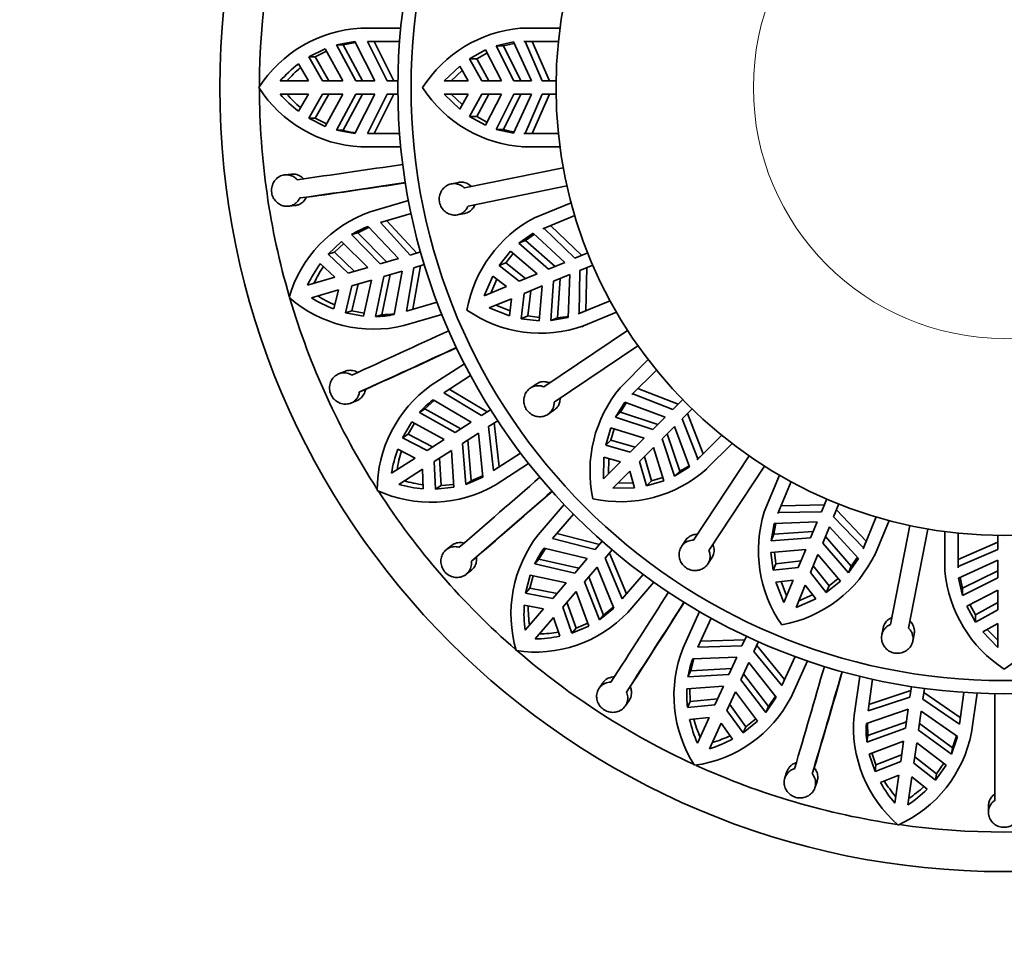
# Model space of a CAD drawing. Units: millimetres. Extents: x 0 to 760, y 0 to 1164.
# Drawn here: x 367 to 404, y 705 to 740 of the extents above; entities that cross this region are included whole.
import ezdxf
from ezdxf import colors
from ezdxf.entities.mleader import LeaderData, LeaderLine
from ezdxf.math import Vec2, Vec3

# ---------------------------------------------------------------- set-up
doc = ezdxf.new("R2010")
doc.units = ezdxf.units.MM
doc.layers.add('DV1_Défaut', color=7, linetype='Continuous')
doc.layers.add('Défaut', color=7, linetype='Continuous')

# ---------------------------------------------------------------- blocks, each defined once
blk = doc.blocks.new('_DOT')
at = {"color": 0}
blk.add_line((0, 0), (-1, 0), dxfattribs=at)
at = {"color": 0, "const_width": 0.333}
blk.add_lwpolyline([(-0.1665, 0, 1), (0.1665, 0, 1)], format="xyb", close=True, dxfattribs=at)
blk = doc.blocks.new('SE')
at = {"layer": 'DV1_Défaut', "color": 7, "linetype": 'Continuous', "lineweight": 35}
for p, q in [((379.717, 739.903), (381.226, 739.903)), ((387.266, 739.903), (385.761, 739.903)), ((379.486, 739.395), (378.79, 739.275)), ((379.486, 739.395), (380.248, 737.903)), ((381.183, 739.403), (379.967, 739.403)), ((380.709, 737.903), (379.967, 739.403)), ((380.218, 739.403), (380.963, 737.903)), ((384.848, 739.24), (385.496, 739.385)), ((385.496, 739.385), (386.18, 737.903)), ((385.939, 739.401), (385.892, 739.403)), ((385.892, 739.403), (387.206, 739.403)), ((386.592, 737.903), (385.939, 739.401)), ((386.873, 737.903), (386.213, 739.401)), ((378.356, 739.127), (377.734, 738.813)), ((377.982, 738.813), (378.41, 739.029)), ((379.027, 737.903), (378.356, 739.127)), ((378.79, 739.275), (379.039, 739.275)), ((378.79, 739.275), (379.523, 737.903)), ((379.039, 739.275), (379.506, 739.356)), ((379.772, 737.903), (379.039, 739.275)), ((383.836, 738.745), (384.435, 739.079)), ((384.435, 739.079), (385.048, 737.903)), ((384.848, 739.24), (385.117, 739.24)), ((385.513, 737.903), (384.848, 739.24)), ((385.117, 739.24), (385.521, 739.33)), ((385.785, 737.903), (385.117, 739.24)), ((377.982, 738.813), (377.734, 738.813)), ((378.252, 737.903), (377.734, 738.813)), ((377.982, 738.813), (378.5, 737.903)), ((383.836, 738.745), (384.106, 738.745)), ((384.303, 737.903), (383.836, 738.745)), ((384.106, 738.745), (384.496, 738.963)), ((384.571, 737.903), (384.106, 738.745)), ((377.347, 738.548), (377.724, 737.903)), ((382.87, 737.903), (383.461, 738.469)), ((383.143, 737.903), (383.557, 738.302)), ((383.461, 738.469), (383.786, 737.903)), ((377.724, 737.903), (376.653, 737.903)), ((379.027, 737.903), (378.252, 737.903)), ((380.248, 737.903), (379.523, 737.903)), ((381.118, 737.903), (380.709, 737.903)), ((383.786, 737.903), (382.87, 737.903)), ((385.048, 737.903), (384.303, 737.903)), ((386.18, 737.903), (385.513, 737.903)), ((387.118, 737.903), (386.592, 737.903)), ((376.653, 737.403), (377.724, 737.403)), ((377.724, 737.403), (377.347, 736.757)), ((377.734, 736.493), (378.252, 737.403)), ((378.5, 737.403), (377.982, 736.493)), ((378.252, 737.403), (379.027, 737.403)), ((378.356, 736.178), (379.027, 737.403)), ((379.523, 737.403), (378.79, 736.03)), ((379.039, 736.03), (379.772, 737.403)), ((380.248, 737.403), (379.486, 735.91)), ((379.523, 737.403), (380.248, 737.403)), ((379.967, 735.903), (380.709, 737.403)), ((380.963, 737.403), (380.218, 735.903)), ((380.709, 737.403), (381.118, 737.403)), ((382.87, 737.403), (383.786, 737.403)), ((383.461, 736.836), (382.87, 737.403)), ((383.557, 737.004), (383.143, 737.403)), ((383.786, 737.403), (383.461, 736.836)), ((383.836, 736.56), (384.303, 737.403)), ((384.106, 736.56), (384.571, 737.403)), ((384.303, 737.403), (385.048, 737.403)), ((385.048, 737.403), (384.435, 736.226)), ((384.848, 736.065), (385.513, 737.403)), ((385.117, 736.065), (385.785, 737.403)), ((386.18, 737.403), (385.496, 735.92)), ((385.513, 737.403), (386.18, 737.403)), ((385.939, 735.904), (386.592, 737.403)), ((386.213, 735.904), (386.873, 737.403)), ((386.592, 737.403), (387.118, 737.403)), ((377.982, 736.493), (377.734, 736.493)), ((377.734, 736.493), (378.356, 736.178)), ((378.41, 736.276), (377.982, 736.493)), ((383.836, 736.56), (384.106, 736.56)), ((384.435, 736.226), (383.836, 736.56)), ((384.496, 736.342), (384.106, 736.56)), ((378.79, 736.03), (379.486, 735.91)), ((378.79, 736.03), (379.039, 736.03)), ((384.848, 736.065), (385.117, 736.065)), ((385.496, 735.92), (384.848, 736.065)), ((379.967, 735.903), (381.183, 735.903)), ((385.892, 735.903), (385.939, 735.904)), ((387.206, 735.903), (385.892, 735.903)), ((385.939, 735.904), (386.076, 735.904)), ((381.226, 735.403), (379.717, 735.403)), ((385.836, 735.402), (385.892, 735.402)), ((385.916, 735.403), (387.266, 735.403)), ((383.638, 733.843), (387.391, 734.607)), ((377.081, 734.368), (376.831, 734.341)), ((383.413, 734.053), (383.145, 733.998)), ((387.531, 733.921), (383.778, 733.157)), ((377.398, 733.462), (377.646, 733.488)), ((376.966, 733.149), (377.216, 733.175)), ((380.072, 732.937), (381.52, 733.363)), ((387.687, 733.283), (386.297, 732.707)), ((381.619, 732.871), (380.452, 732.528)), ((383.384, 732.822), (383.652, 732.877)), ((386.61, 732.295), (387.824, 732.798)), ((379.597, 732.144), (380.023, 732.353)), ((379.993, 732.385), (381.144, 731.168)), ((381.587, 731.298), (380.452, 732.528)), ((380.693, 732.599), (381.83, 731.369)), ((386.654, 732.312), (386.61, 732.295)), ((387.83, 731.177), (386.654, 732.312)), ((388.09, 731.285), (386.907, 732.416)), ((379.359, 732.074), (379.597, 732.144)), ((379.359, 732.074), (380.448, 730.964)), ((380.687, 731.034), (379.597, 732.144)), ((385.707, 731.746), (386.251, 732.127)), ((385.955, 731.849), (386.295, 732.086)), ((386.251, 732.127), (387.449, 731.02)), ((378.984, 731.81), (378.475, 731.333)), ((378.714, 731.403), (379.064, 731.731)), ((379.973, 730.824), (378.984, 731.81)), ((385.707, 731.746), (385.955, 731.849)), ((386.834, 730.765), (385.707, 731.746)), ((387.084, 730.868), (385.955, 731.849)), ((378.714, 731.403), (378.475, 731.333)), ((379.229, 730.606), (378.475, 731.333)), ((378.714, 731.403), (379.467, 730.675)), ((381.144, 731.168), (380.448, 730.964)), ((381.979, 731.413), (381.587, 731.298)), ((384.962, 730.901), (385.388, 731.439)), ((385.211, 731.004), (385.488, 731.355)), ((385.388, 731.439), (386.403, 730.586)), ((388.316, 731.379), (387.83, 731.177)), ((378.179, 730.97), (378.722, 730.457)), ((379.973, 730.824), (379.229, 730.606)), ((381.438, 729.17), (381.728, 730.818)), ((381.971, 730.89), (381.679, 729.24)), ((381.728, 730.818), (382.12, 730.933)), ((384.962, 730.901), (385.211, 731.004)), ((385.715, 730.301), (384.962, 730.901)), ((385.963, 730.404), (385.211, 731.004)), ((387.449, 731.02), (386.834, 730.765)), ((388.021, 730.715), (388.508, 730.917)), ((388.245, 729.186), (388.281, 730.823)), ((378.722, 730.457), (377.695, 730.155)), ((380.589, 730.484), (380.273, 728.961)), ((380.512, 729.031), (380.828, 730.554)), ((380.589, 730.484), (381.285, 730.688)), ((381.285, 730.688), (380.975, 729.042)), ((384.392, 729.753), (384.72, 730.502)), ((384.72, 730.502), (385.238, 730.104)), ((386.403, 730.586), (385.715, 730.301)), ((387.025, 730.303), (387.641, 730.558)), ((387.641, 730.558), (387.576, 728.927)), ((387.992, 729.081), (388.021, 730.715)), ((379.129, 729.107), (379.37, 730.126)), ((379.608, 730.196), (379.368, 729.177)), ((379.37, 730.126), (380.114, 730.344)), ((379.815, 728.98), (380.114, 730.344)), ((385.238, 730.104), (384.392, 729.753)), ((384.644, 729.857), (384.874, 730.384)), ((385.907, 729.839), (386.595, 730.124)), ((386.595, 730.124), (386.479, 728.803)), ((386.922, 728.812), (387.025, 730.303)), ((387.171, 728.915), (387.276, 730.406)), ((377.835, 729.675), (378.863, 729.977)), ((378.863, 729.977), (378.684, 729.251)), ((385.798, 728.882), (385.907, 729.839)), ((386.047, 728.985), (386.155, 729.942)), ((381.438, 729.17), (382.605, 729.512)), ((384.583, 729.291), (385.429, 729.642)), ((385.345, 728.994), (384.583, 729.291)), ((385.37, 729.185), (384.835, 729.395)), ((385.429, 729.642), (385.345, 728.994)), ((389.163, 729.565), (387.949, 729.062)), ((379.368, 729.177), (379.129, 729.107)), ((379.129, 729.107), (379.815, 728.98)), ((379.839, 729.09), (379.368, 729.177)), ((380.273, 728.961), (380.512, 729.031)), ((382.788, 729.045), (381.339, 728.62)), ((385.798, 728.882), (386.047, 728.985)), ((386.491, 728.933), (386.047, 728.985)), ((387.576, 728.927), (386.922, 728.812)), ((387.949, 729.062), (387.992, 729.081)), ((387.992, 729.081), (388.245, 729.186)), ((388.163, 728.609), (389.409, 729.125)), ((386.479, 728.803), (385.798, 728.882)), ((386.922, 728.812), (387.171, 728.915)), ((388.089, 728.578), (388.141, 728.599)), ((386.655, 726.297), (389.83, 728.438)), ((390.221, 727.858), (387.046, 725.716)), ((382.374, 726.354), (383.644, 727.17)), ((390.61, 727.328), (389.546, 726.264)), ((379.101, 726.884), (378.869, 726.788)), ((383.877, 726.726), (382.855, 726.069)), ((389.992, 726.004), (390.922, 726.933)), ((386.366, 726.404), (386.14, 726.251)), ((379.661, 726.104), (379.892, 726.2)), ((384.29, 725.208), (382.855, 726.069)), ((383.065, 726.204), (384.503, 725.345)), ((390.027, 726.036), (389.992, 726.004)), ((391.548, 725.438), (390.027, 726.036)), ((391.747, 725.636), (390.221, 726.229)), ((379.335, 725.682), (379.567, 725.778)), ((382.143, 725.46), (382.492, 725.78)), ((382.454, 725.802), (383.902, 724.959)), ((389.368, 725.151), (389.725, 725.711)), ((389.559, 725.341), (389.781, 725.69)), ((389.725, 725.711), (391.256, 725.146)), ((391.92, 725.81), (391.548, 725.438)), ((381.934, 725.325), (382.143, 725.46)), ((381.934, 725.325), (383.291, 724.567)), ((383.501, 724.701), (382.143, 725.46)), ((384.633, 725.429), (384.29, 725.208)), ((386.811, 725.256), (387.037, 725.409)), ((389.368, 725.151), (389.559, 725.341)), ((390.977, 724.867), (389.559, 725.341)), ((391.901, 725.084), (392.273, 725.456)), ((392.693, 723.757), (392.1, 725.283)), ((381.648, 724.966), (381.295, 724.365)), ((381.504, 724.499), (381.747, 724.913)), ((382.875, 724.299), (381.648, 724.966)), ((383.902, 724.959), (383.291, 724.567)), ((384.56, 724.787), (384.904, 725.008)), ((384.773, 724.925), (384.958, 723.26)), ((390.785, 724.675), (389.368, 725.151)), ((391.256, 725.146), (390.785, 724.675)), ((392.499, 723.563), (391.901, 725.084)), ((381.504, 724.499), (381.295, 724.365)), ((381.504, 724.499), (382.431, 724.014)), ((383.562, 724.146), (384.172, 724.538)), ((384.172, 724.538), (384.338, 722.871)), ((384.747, 723.124), (384.56, 724.787)), ((389.003, 724.085), (389.191, 724.745)), ((389.191, 724.745), (390.456, 724.346)), ((389.194, 724.276), (389.316, 724.706)), ((391.139, 724.322), (391.61, 724.793)), ((391.804, 723.095), (391.331, 724.513)), ((391.61, 724.793), (392.175, 723.261)), ((393.397, 724.458), (392.467, 723.529)), ((382.222, 723.879), (381.295, 724.365)), ((382.875, 724.299), (382.222, 723.879)), ((383.562, 724.146), (383.688, 722.596)), ((383.897, 722.73), (383.771, 724.281)), ((389.003, 724.085), (389.194, 724.276)), ((389.929, 723.819), (389.003, 724.085)), ((390.119, 724.009), (389.194, 724.276)), ((390.456, 724.346), (389.929, 723.819)), ((391.614, 722.905), (391.139, 724.322)), ((392.838, 723.192), (393.792, 724.146)), ((381.112, 723.934), (381.778, 723.594)), ((382.493, 723.459), (383.145, 723.878)), ((383.243, 722.485), (383.145, 723.878)), ((384.747, 723.124), (385.77, 723.782)), ((390.283, 723.466), (390.809, 723.992)), ((390.809, 723.992), (391.209, 722.727)), ((392.499, 723.563), (392.693, 723.757)), ((381.778, 723.594), (380.877, 723.015)), ((382.549, 722.413), (382.493, 723.459)), ((382.701, 723.593), (382.758, 722.548)), ((386.077, 723.385), (384.807, 722.569)), ((388.916, 722.806), (388.933, 723.624)), ((389.564, 723.454), (388.916, 722.806)), ((388.933, 723.624), (389.564, 723.454)), ((389.109, 722.999), (389.12, 723.574)), ((390.549, 722.54), (390.283, 723.466)), ((390.739, 722.73), (390.473, 723.655)), ((392.329, 720.479), (394.443, 723.673)), ((392.467, 723.529), (392.499, 723.563)), ((381.147, 722.594), (382.048, 723.173)), ((382.048, 723.173), (382.081, 722.426)), ((389.27, 722.453), (389.917, 723.1)), ((389.917, 723.1), (390.088, 722.47)), ((392.175, 723.261), (391.614, 722.905)), ((391.614, 722.905), (391.804, 723.095)), ((392.782, 723.135), (392.822, 723.175)), ((395.027, 723.286), (392.913, 720.093)), ((395.589, 722.946), (395.013, 721.556)), ((383.235, 722.597), (382.758, 722.548)), ((383.688, 722.596), (384.338, 722.871)), ((383.688, 722.596), (383.897, 722.73)), ((384.334, 722.915), (383.897, 722.73)), ((390.038, 722.656), (389.463, 722.645)), ((390.549, 722.54), (390.739, 722.73)), ((391.209, 722.727), (390.549, 722.54)), ((391.169, 722.852), (390.739, 722.73)), ((395.525, 721.485), (396.028, 722.7)), ((382.758, 722.548), (382.549, 722.413)), ((382.549, 722.413), (383.243, 722.485)), ((390.088, 722.47), (389.27, 722.453)), ((386.438, 720.687), (387.426, 721.827)), ((397.38, 722.044), (397.179, 721.558)), ((397.641, 721.366), (397.842, 721.853)), ((387.775, 721.467), (386.979, 720.548)), ((395.545, 721.528), (395.525, 721.485)), ((397.179, 721.558), (395.545, 721.528)), ((397.286, 721.818), (395.65, 721.781)), ((398.88, 720.443), (397.748, 721.626)), ((395.275, 720.458), (395.39, 721.113)), ((395.378, 720.707), (395.45, 721.115)), ((395.39, 721.113), (397.021, 721.177)), ((397.021, 721.177), (396.766, 720.562)), ((398.775, 720.19), (397.641, 721.366)), ((399.262, 721.36), (398.759, 720.146)), ((399.23, 719.977), (399.746, 721.224)), ((387.143, 720.737), (388.765, 720.318)), ((395.275, 720.458), (395.378, 720.707)), ((396.87, 720.812), (395.378, 720.707)), ((397.228, 720.37), (397.483, 720.986)), ((397.483, 720.986), (398.591, 719.787)), ((399.799, 717.276), (400.53, 721.035)), ((401.217, 720.902), (400.486, 717.142)), ((401.866, 720.802), (401.866, 719.297)), ((402.366, 719.428), (402.366, 720.743)), ((388.599, 720.126), (386.979, 720.548)), ((388.866, 720.435), (388.599, 720.126)), ((392.022, 720.468), (391.872, 720.24)), ((396.766, 720.562), (395.275, 720.458)), ((398.209, 719.243), (397.228, 720.37)), ((398.312, 719.492), (397.332, 720.621)), ((398.775, 720.19), (398.88, 720.443)), ((403.866, 720.409), (402.368, 719.749)), ((403.866, 720.654), (403.866, 720.128)), ((383.148, 720.273), (382.953, 720.116)), ((386.468, 719.763), (386.713, 720.169)), ((386.67, 720.179), (388.297, 719.778)), ((388.977, 719.799), (389.244, 720.108)), ((389.143, 719.991), (389.788, 718.445)), ((395.267, 720.016), (396.588, 720.131)), ((395.346, 719.335), (395.267, 720.016)), ((395.449, 719.583), (395.397, 720.027)), ((396.588, 720.131), (396.303, 719.443)), ((398.759, 720.146), (398.775, 720.19)), ((399.2, 719.903), (399.222, 719.955)), ((403.866, 720.128), (402.368, 719.476)), ((383.905, 719.682), (384.1, 719.839)), ((386.305, 719.575), (386.468, 719.763)), ((387.985, 719.418), (386.468, 719.763)), ((388.297, 719.778), (387.822, 719.23)), ((389.625, 718.256), (388.977, 719.799)), ((392.872, 719.578), (393.023, 719.805)), ((395.346, 719.335), (395.449, 719.583)), ((396.406, 719.691), (395.449, 719.583)), ((396.765, 719.252), (397.05, 719.94)), ((397.05, 719.94), (397.903, 718.924)), ((398.591, 719.787), (398.209, 719.243)), ((398.55, 719.831), (398.312, 719.492)), ((402.384, 719.033), (403.866, 719.716)), ((403.866, 719.716), (403.866, 719.05)), ((383.711, 719.185), (383.906, 719.343)), ((386.305, 719.575), (387.822, 719.23)), ((388.2, 718.902), (388.675, 719.45)), ((388.675, 719.45), (389.304, 717.897)), ((396.303, 719.443), (395.346, 719.335)), ((397.365, 718.498), (396.765, 719.252)), ((397.468, 718.747), (396.868, 719.5)), ((398.209, 719.243), (398.312, 719.492)), ((402.368, 719.476), (402.366, 719.428)), ((403.866, 719.321), (402.528, 718.653)), ((386.132, 719.15), (385.963, 718.474)), ((386.125, 718.661), (386.242, 719.127)), ((387.498, 718.855), (386.132, 719.15)), ((387.498, 718.855), (386.99, 718.269)), ((388.2, 718.902), (388.758, 717.45)), ((388.92, 717.638), (388.363, 719.091)), ((389.625, 718.256), (390.421, 719.175)), ((390.827, 718.88), (389.839, 717.74)), ((395.457, 718.882), (396.105, 718.966)), ((395.755, 718.12), (395.457, 718.882)), ((395.859, 718.371), (395.649, 718.907)), ((396.105, 718.966), (395.755, 718.12)), ((397.903, 718.924), (397.365, 718.498)), ((397.818, 719.024), (397.468, 718.747)), ((402.528, 718.384), (402.384, 719.033)), ((402.528, 718.653), (402.439, 719.058)), ((403.866, 719.05), (402.528, 718.384)), ((386.125, 718.661), (385.963, 718.474)), ((386.99, 718.269), (385.963, 718.474)), ((386.125, 718.661), (387.152, 718.457)), ((387.367, 717.942), (387.875, 718.528)), ((388.362, 717.219), (387.875, 718.528)), ((396.217, 717.928), (396.567, 718.774)), ((396.567, 718.774), (396.966, 718.257)), ((397.365, 718.498), (397.468, 718.747)), ((402.528, 718.384), (402.528, 718.653)), ((402.69, 717.972), (403.866, 718.584)), ((403.866, 718.584), (403.866, 717.839)), ((387.53, 718.129), (387.879, 717.142)), ((396.966, 718.257), (396.217, 717.928)), ((396.848, 718.41), (396.321, 718.18)), ((403.866, 718.108), (403.023, 717.642)), ((385.909, 718.008), (386.644, 717.87)), ((386.644, 717.87), (385.942, 717.061)), ((387.716, 716.954), (387.367, 717.942)), ((388.758, 717.45), (389.304, 717.897)), ((389.287, 717.938), (388.92, 717.638)), ((391.934, 716.393), (392.561, 717.766)), ((403.023, 717.373), (402.69, 717.972)), ((403.023, 717.642), (402.806, 718.032)), ((403.866, 717.839), (403.023, 717.373)), ((386.32, 716.733), (387.022, 717.543)), ((387.022, 717.543), (387.263, 716.835)), ((388.758, 717.45), (388.92, 717.638)), ((392.997, 717.519), (392.492, 716.413)), ((403.023, 717.373), (403.023, 717.642)), ((387.716, 716.954), (388.362, 717.219)), ((387.879, 717.142), (387.716, 716.954)), ((388.323, 717.324), (387.879, 717.142)), ((399.519, 717.147), (399.467, 716.88)), ((403.3, 716.997), (403.866, 717.323)), ((403.866, 716.407), (403.3, 716.997)), ((403.866, 716.679), (403.467, 717.093)), ((403.866, 717.323), (403.866, 716.407)), ((392.596, 716.641), (394.27, 716.695)), ((394.335, 716.836), (394.165, 716.465)), ((394.62, 716.257), (394.79, 716.628)), ((400.645, 716.651), (400.697, 716.918)), ((394.165, 716.465), (392.492, 716.413)), ((395.676, 714.959), (394.62, 716.257)), ((394.725, 716.488), (395.78, 715.187)), ((392.223, 715.515), (392.344, 715.974)), ((392.299, 715.972), (393.973, 716.045)), ((393.973, 716.045), (393.672, 715.385)), ((395.676, 714.959), (396.181, 716.065)), ((396.654, 715.897), (396.027, 714.524)), ((392.12, 715.29), (392.223, 715.515)), ((393.776, 715.612), (392.223, 715.515)), ((394.127, 715.178), (394.428, 715.837)), ((394.428, 715.837), (395.469, 714.524)), ((392.12, 715.29), (393.672, 715.385)), ((394.127, 715.178), (395.071, 713.942)), ((395.175, 714.167), (394.231, 715.404)), ((398.417, 713.822), (398.632, 715.316)), ((399.12, 715.202), (398.947, 713.998)), ((388.894, 715.07), (388.751, 714.864)), ((389.786, 714.716), (389.929, 714.921)), ((393.466, 714.935), (392.074, 714.833)), ((392.205, 714.362), (392.185, 714.841)), ((393.466, 714.935), (393.144, 714.229)), ((393.599, 714.022), (393.921, 714.727)), ((394.757, 713.608), (393.921, 714.727)), ((398.983, 714.246), (400.574, 714.77)), ((400.596, 714.924), (400.538, 714.519)), ((401.032, 714.448), (401.091, 714.852)), ((389.74, 714.184), (389.884, 714.39)), ((392.205, 714.362), (392.101, 714.136)), ((392.205, 714.362), (393.247, 714.455)), ((395.071, 713.942), (395.469, 714.524)), ((395.442, 714.559), (395.175, 714.167)), ((400.538, 714.519), (398.947, 713.998)), ((402.412, 713.5), (401.032, 714.448)), ((401.069, 714.699), (402.447, 713.748)), ((402.412, 713.5), (402.585, 714.704)), ((403.086, 714.676), (402.871, 713.182)), ((393.144, 714.229), (392.101, 714.136)), ((394.212, 713.172), (393.599, 714.022)), ((393.702, 714.247), (394.315, 713.398)), ((395.071, 713.942), (395.175, 714.167)), ((398.886, 713.521), (400.472, 714.063)), ((400.472, 714.063), (400.369, 713.345)), ((400.864, 713.274), (400.967, 713.992)), ((400.967, 713.992), (402.336, 713.025)), ((392.181, 713.675), (392.925, 713.749)), ((392.925, 713.749), (392.48, 712.775)), ((394.212, 713.172), (394.757, 713.608)), ((394.69, 713.698), (394.315, 713.398)), ((392.935, 712.567), (393.38, 713.541)), ((393.38, 713.541), (393.811, 712.93)), ((394.315, 713.398), (394.212, 713.172)), ((398.906, 712.816), (400.369, 713.345)), ((398.941, 713.061), (398.928, 713.535)), ((400.404, 713.591), (398.941, 713.061)), ((400.864, 713.274), (402.118, 712.354)), ((402.153, 712.6), (400.899, 713.52)), ((398.906, 712.816), (398.941, 713.061)), ((402.118, 712.354), (402.336, 713.025)), ((402.299, 713.051), (402.153, 712.6)), ((400.298, 712.855), (398.99, 712.365)), ((400.298, 712.855), (400.188, 712.087)), ((400.683, 712.016), (400.793, 712.784)), ((401.91, 711.945), (400.793, 712.784)), ((402.118, 712.354), (402.153, 712.6)), ((398.99, 712.365), (399.213, 711.704)), ((399.249, 711.95), (399.095, 712.404)), ((399.249, 711.95), (400.223, 712.332)), ((400.718, 712.261), (401.545, 711.619)), ((396.829, 711.608), (396.908, 711.845)), ((400.188, 712.087), (399.213, 711.704)), ((399.249, 711.95), (399.213, 711.704)), ((401.51, 711.373), (400.683, 712.016)), ((401.51, 711.373), (401.91, 711.945)), ((401.82, 712.012), (401.545, 711.619)), ((395.873, 711.696), (395.794, 711.458)), ((399.42, 711.283), (400.113, 711.564)), ((400.113, 711.564), (399.96, 710.504)), ((400.455, 710.433), (400.608, 711.493)), ((400.608, 711.493), (401.193, 711.028)), ((401.545, 711.619), (401.51, 711.373)), ((396.934, 711.085), (397.014, 711.323)), ((403.52, 710.425), (403.511, 710.174))]:
    blk.add_line(p, q, dxfattribs=at)
for radius in [29.75, 23, 22.5, 17]:
    blk.add_circle((404.116, 737.653), radius, dxfattribs=at)
at = {"layer": 'DV1_Défaut', "color": 7, "linetype": 'Continuous', "lineweight": 18}
blk.add_circle((404.116, 737.653), 9.516, dxfattribs=at)
at = {"layer": 'DV1_Défaut', "color": 7, "linetype": 'Continuous', "lineweight": 35}
for centre, radius, start, end in [((404.116, 737.653), 28.25, 163.746, 179.8955), ((379.968, 735.013), 4.896, 92.9385, 147.3769), ((386.211, 734.982), 4.941, 95.2247, 147.2825), ((380.262, 734.717), 4.814, 127.2708, 138.5763), ((380.503, 734.735), 4.795, 129.9175, 138.6554), ((379.95, 740.261), 4.864, 212.4315, 267.2531), ((404.116, 737.653), 28.25, 180.1036, 196.2706), ((386.182, 740.299), 4.904, 212.6627, 266.8939), ((380.262, 740.588), 4.814, 221.4237, 232.7292), ((380.503, 740.57), 4.795, 221.3446, 230.0826), ((379.983, 739.429), 3.527, 254.4754, 262.2461), ((386.159, 739.23), 3.332, 251.77, 259.0081), ((308.76, 1219.714), 490.373, 278.03438, 278.50707), ((310.066, 1210.718), 481.982, 278.03032, 278.5112), ((304.353, 1252.139), 523.804, 278.04346, 278.45866), ((381.69, 728.317), 4.896, 109.3023, 163.7404), ((388.596, 728.333), 4.941, 117.7247, 169.7825), ((381.227, 729.072), 3.536, 110.4231, 121.879), ((382.055, 728.116), 4.814, 143.6344, 154.9399), ((382.281, 728.201), 4.794, 146.2811, 155.019), ((380.198, 733.363), 4.879, 228.8829, 283.5289), ((380.402, 733.748), 4.814, 237.7874, 249.0928), ((380.637, 733.799), 4.795, 237.7083, 246.4462), ((404.116, 737.653), 28.25, 196.467, 212.6163), ((380.223, 732.484), 3.523, 270.8274, 282.325), ((380.46, 732.555), 3.524, 270.8343, 278.6234), ((386.534, 733.234), 4.904, 235.1627, 289.3939), ((386.922, 732.238), 3.332, 274.27, 281.5081), ((176.81, 1173.323), 490.373, 294.39802, 294.8707), ((180.596, 1165.063), 481.987, 294.39396, 294.87484), ((163.447, 1203.191), 523.802, 294.40709, 294.8223), ((385.229, 722.377), 4.896, 125.666, 180.104), ((393.344, 723.103), 4.941, 140.2247, 192.2825), ((384.572, 722.97), 3.537, 126.7877, 138.2416), ((385.636, 722.287), 4.814, 159.998, 171.3036), ((385.828, 722.432), 4.794, 162.6447, 171.3827), ((389.563, 726.842), 4.904, 257.6627, 311.8939), ((390.304, 726.07), 3.332, 296.77, 304.0079), ((382.377, 726.769), 4.852, 245.0859, 300.0532), ((382.462, 727.225), 4.814, 254.151, 265.4565), ((382.674, 727.34), 4.794, 254.0718, 262.8099), ((63.275, 1091.636), 490.373, 310.76166, 311.23434), ((404.116, 737.653), 28.25, 212.8377, 229.0027), ((69.228, 1084.785), 481.998, 310.75761, 311.23847), ((42.039, 1116.53), 523.803, 310.77073, 311.18593), ((399.732, 720.088), 4.941, 162.7247, 214.7825), ((390.348, 717.665), 4.942, 142.3023, 196.195), ((389.5, 718.059), 3.537, 143.1512, 154.6054), ((394.808, 722.096), 4.904, 280.1627, 334.3939), ((406.787, 719.747), 4.941, 185.2247, 237.2825), ((401.47, 719.718), 4.904, 302.6627, 356.8939), ((-22.647, 981.271), 490.373, 327.12529, 327.59798), ((-14.998, 976.37), 481.989, 327.12124, 327.60211), ((-50.036, 999.173), 523.802, 327.13437, 327.54957), ((386.324, 721.085), 4.852, 261.4497, 316.4167), ((390.721, 717.703), 4.821, 176.3704, 187.6584), ((390.857, 717.896), 4.794, 179.0083, 187.7464), ((386.448, 721.717), 4.794, 270.4354, 279.1735), ((386.277, 721.547), 4.814, 270.5147, 281.8201), ((404.116, 737.653), 28.25, 229.1892, 245.3374), ((396.466, 714.588), 4.879, 158.2894, 212.9352), ((395.611, 714.735), 3.535, 159.5132, 170.9708), ((-73.995, 851.169), 490.373, 343.48893, 343.96161), ((-65.27, 848.62), 481.983, 343.48487, 343.96575), ((-105.319, 860.63), 523.802, 343.498, 343.91321), ((396.372, 714.655), 4.302, 177.6211, 186.9246), ((391.712, 716.743), 4.852, 277.8135, 332.7801), ((-86.61, 711.872), 490.373, 359.85257, 0.32525), ((396.895, 714.741), 4.833, 192.748, 204.0081), ((396.96, 714.961), 4.794, 195.3719, 204.1101), ((403.292, 713.375), 4.896, 174.7568, 229.195), ((402.411, 713.267), 3.533, 175.8736, 187.3376), ((391.537, 717.174), 4.814, 286.8782, 298.1838), ((391.653, 717.385), 4.794, 286.7991, 295.5371), ((398.095, 714.104), 4.864, 294.2497, 349.0713), ((404.116, 737.653), 28.25, 245.5681, 261.7389), ((403.627, 713.624), 4.814, 209.089, 220.3944), ((403.643, 713.864), 4.795, 211.7357, 220.4735), ((397.816, 714.459), 4.814, 303.2419, 314.5474), ((397.868, 714.695), 4.795, 303.1628, 311.9008), ((404.116, 737.653), 28.25, 261.9082, 278.0674)]:
    blk.add_arc(centre, radius, start, end, dxfattribs=at)
for points, knots in [([(377.298, 734.155), (377.272, 734.184), (377.244, 734.211), (377.213, 734.234), (377.162, 734.273), (377.103, 734.302), (377.043, 734.321), (376.983, 734.339), (376.918, 734.347), (376.855, 734.343), (376.792, 734.339), (376.728, 734.324), (376.67, 734.298), (376.611, 734.272), (376.555, 734.234), (376.508, 734.188), (376.476, 734.158), (376.448, 734.124), (376.424, 734.087), (376.388, 734.033), (376.361, 733.971), (376.344, 733.907), (376.328, 733.843), (376.322, 733.775), (376.327, 733.708), (376.331, 733.643), (376.347, 733.577), (376.372, 733.516), (376.398, 733.455), (376.433, 733.398), (376.475, 733.349), (376.519, 733.299), (376.57, 733.256), (376.626, 733.224), (376.682, 733.191), (376.745, 733.167), (376.808, 733.155), (376.872, 733.143), (376.938, 733.143), (377.001, 733.154), (377.064, 733.165), (377.126, 733.188), (377.181, 733.221), (377.236, 733.253), (377.286, 733.297), (377.326, 733.347), (377.354, 733.382), (377.378, 733.421), (377.398, 733.462)], [0, 0, 0, 0, 0.039659, 0.039659, 0.039659, 0.106289, 0.106289, 0.106289, 0.173326, 0.173326, 0.173326, 0.240908, 0.240908, 0.240908, 0.308924, 0.308924, 0.308924, 0.353471, 0.353471, 0.353471, 0.419443, 0.419443, 0.419443, 0.485462, 0.485462, 0.485462, 0.550835, 0.550835, 0.550835, 0.616162, 0.616162, 0.616162, 0.682394, 0.682394, 0.682394, 0.749866, 0.749866, 0.749866, 0.818094, 0.818094, 0.818094, 0.886198, 0.886198, 0.886198, 0.95359, 0.95359, 0.95359, 1, 1, 1, 1]), ([(377.081, 734.368), (377.117, 734.372), (377.154, 734.372), (377.19, 734.368), (377.254, 734.361), (377.317, 734.343), (377.375, 734.314), (377.432, 734.286), (377.486, 734.246), (377.531, 734.198), (377.536, 734.193), (377.541, 734.187), (377.547, 734.181)], [0, 0, 0, 0, 0.214293, 0.214293, 0.214293, 0.587231, 0.587231, 0.587231, 0.957527, 0.957527, 0.957527, 1, 1, 1, 1]), ([(383.778, 733.157), (383.76, 733.112), (383.736, 733.069), (383.708, 733.031), (383.685, 732.999), (383.658, 732.97), (383.629, 732.944), (383.581, 732.902), (383.525, 732.868), (383.466, 732.846), (383.407, 732.823), (383.342, 732.812), (383.278, 732.812), (383.213, 732.811), (383.147, 732.823), (383.085, 732.845), (383.022, 732.868), (382.961, 732.902), (382.909, 732.945), (382.856, 732.988), (382.81, 733.041), (382.775, 733.1), (382.74, 733.156), (382.714, 733.22), (382.7, 733.286), (382.686, 733.35), (382.682, 733.417), (382.689, 733.481), (382.696, 733.546), (382.714, 733.61), (382.74, 733.668), (382.767, 733.727), (382.804, 733.783), (382.848, 733.829), (382.892, 733.878), (382.946, 733.918), (383.003, 733.948), (383.061, 733.978), (383.125, 733.998), (383.189, 734.005), (383.253, 734.013), (383.319, 734.009), (383.382, 733.993), (383.443, 733.977), (383.504, 733.949), (383.557, 733.912), (383.586, 733.892), (383.613, 733.869), (383.638, 733.843)], [0, 0, 0, 0, 0.049504, 0.049504, 0.049504, 0.090176, 0.090176, 0.090176, 0.157821, 0.157821, 0.157821, 0.225413, 0.225413, 0.225413, 0.293804, 0.293804, 0.293804, 0.362711, 0.362711, 0.362711, 0.430787, 0.430787, 0.430787, 0.496896, 0.496896, 0.496896, 0.561301, 0.561301, 0.561301, 0.625531, 0.625531, 0.625531, 0.691162, 0.691162, 0.691162, 0.758751, 0.758751, 0.758751, 0.827552, 0.827552, 0.827552, 0.896201, 0.896201, 0.896201, 0.963832, 0.963832, 0.963832, 1, 1, 1, 1]), ([(383.413, 734.053), (383.439, 734.058), (383.465, 734.061), (383.491, 734.063), (383.555, 734.066), (383.62, 734.057), (383.681, 734.037), (383.742, 734.017), (383.8, 733.985), (383.851, 733.945), (383.869, 733.93), (383.887, 733.914), (383.903, 733.897)], [0, 0, 0, 0, 0.149413, 0.149413, 0.149413, 0.513174, 0.513174, 0.513174, 0.871759, 0.871759, 0.871759, 1, 1, 1, 1]), ([(377.646, 733.488), (377.641, 733.477), (377.635, 733.467), (377.63, 733.456), (377.599, 733.399), (377.558, 733.348), (377.511, 733.306), (377.464, 733.264), (377.409, 733.231), (377.351, 733.208), (377.307, 733.191), (377.262, 733.18), (377.215, 733.175)], [0, 0, 0, 0, 0.063482, 0.063482, 0.063482, 0.404204, 0.404204, 0.404204, 0.74585, 0.74585, 0.74585, 1, 1, 1, 1]), ([(384.043, 733.211), (384.021, 733.155), (383.99, 733.103), (383.953, 733.058), (383.928, 733.028), (383.9, 733), (383.869, 732.976), (383.819, 732.937), (383.761, 732.907), (383.7, 732.889), (383.685, 732.884), (383.669, 732.88), (383.653, 732.877)], [0, 0, 0, 0, 0.328045, 0.328045, 0.328045, 0.545406, 0.545406, 0.545406, 0.906528, 0.906528, 0.906528, 1, 1, 1, 1]), ([(379.37, 726.741), (379.343, 726.758), (379.315, 726.772), (379.287, 726.784), (379.227, 726.81), (379.164, 726.824), (379.101, 726.828), (379.037, 726.831), (378.973, 726.823), (378.913, 726.804), (378.852, 726.785), (378.795, 726.755), (378.744, 726.715), (378.711, 726.69), (378.681, 726.66), (378.654, 726.627), (378.613, 726.576), (378.581, 726.518), (378.559, 726.456), (378.537, 726.394), (378.525, 726.326), (378.524, 726.259), (378.524, 726.192), (378.535, 726.124), (378.556, 726.061), (378.577, 725.998), (378.608, 725.938), (378.648, 725.885), (378.687, 725.833), (378.735, 725.786), (378.789, 725.749), (378.843, 725.711), (378.903, 725.682), (378.965, 725.664), (379.028, 725.646), (379.094, 725.638), (379.159, 725.642), (379.224, 725.646), (379.288, 725.661), (379.347, 725.687), (379.405, 725.713), (379.46, 725.75), (379.505, 725.796), (379.551, 725.84), (379.588, 725.894), (379.615, 725.953), (379.637, 726.001), (379.652, 726.052), (379.661, 726.104)], [0, 0, 0, 0, 0.031928, 0.031928, 0.031928, 0.098523, 0.098523, 0.098523, 0.165504, 0.165504, 0.165504, 0.233022, 0.233022, 0.233022, 0.276882, 0.276882, 0.276882, 0.3441, 0.3441, 0.3441, 0.411371, 0.411371, 0.411371, 0.477829, 0.477829, 0.477829, 0.543276, 0.543276, 0.543276, 0.608554, 0.608554, 0.608554, 0.674649, 0.674649, 0.674649, 0.74199, 0.74199, 0.74199, 0.810174, 0.810174, 0.810174, 0.878333, 0.878333, 0.878333, 0.94582, 0.94582, 0.94582, 1, 1, 1, 1]), ([(379.101, 726.884), (379.139, 726.9), (379.179, 726.911), (379.219, 726.917), (379.282, 726.927), (379.348, 726.926), (379.411, 726.913), (379.474, 726.9), (379.536, 726.876), (379.593, 726.842), (379.595, 726.84), (379.598, 726.838), (379.601, 726.836)], [0, 0, 0, 0, 0.239581, 0.239581, 0.239581, 0.612234, 0.612234, 0.612234, 0.982194, 0.982194, 0.982194, 1, 1, 1, 1]), ([(387.046, 725.716), (387.047, 725.668), (387.041, 725.619), (387.03, 725.573), (387.021, 725.535), (387.008, 725.498), (386.991, 725.463), (386.963, 725.405), (386.924, 725.353), (386.877, 725.309), (386.831, 725.266), (386.776, 725.23), (386.717, 725.206), (386.657, 725.181), (386.591, 725.166), (386.525, 725.163), (386.459, 725.16), (386.39, 725.168), (386.324, 725.188), (386.26, 725.208), (386.197, 725.239), (386.142, 725.279), (386.088, 725.318), (386.04, 725.368), (386.001, 725.423), (385.964, 725.476), (385.935, 725.537), (385.917, 725.599), (385.898, 725.661), (385.89, 725.727), (385.892, 725.791), (385.894, 725.856), (385.907, 725.921), (385.93, 725.981), (385.953, 726.043), (385.986, 726.101), (386.028, 726.15), (386.07, 726.2), (386.121, 726.243), (386.178, 726.274), (386.234, 726.306), (386.297, 726.327), (386.361, 726.336), (386.424, 726.345), (386.49, 726.343), (386.554, 726.329), (386.588, 726.321), (386.622, 726.311), (386.655, 726.297)], [0, 0, 0, 0, 0.049504, 0.049504, 0.049504, 0.090176, 0.090176, 0.090176, 0.157821, 0.157821, 0.157821, 0.225413, 0.225413, 0.225413, 0.293804, 0.293804, 0.293804, 0.362711, 0.362711, 0.362711, 0.430787, 0.430787, 0.430787, 0.496896, 0.496896, 0.496896, 0.561301, 0.561301, 0.561301, 0.625531, 0.625531, 0.625531, 0.691162, 0.691162, 0.691162, 0.758751, 0.758751, 0.758751, 0.827552, 0.827552, 0.827552, 0.896201, 0.896201, 0.896201, 0.963832, 0.963832, 0.963832, 1, 1, 1, 1]), ([(386.366, 726.404), (386.394, 726.422), (386.423, 726.438), (386.453, 726.451), (386.512, 726.476), (386.576, 726.491), (386.64, 726.493), (386.704, 726.495), (386.769, 726.486), (386.831, 726.466), (386.847, 726.461), (386.863, 726.455), (386.879, 726.448)], [0, 0, 0, 0, 0.186644, 0.186644, 0.186644, 0.549828, 0.549828, 0.549828, 0.907758, 0.907758, 0.907758, 1, 1, 1, 1]), ([(379.892, 726.2), (379.889, 726.183), (379.886, 726.167), (379.882, 726.151), (379.867, 726.088), (379.841, 726.028), (379.806, 725.976), (379.771, 725.923), (379.727, 725.877), (379.677, 725.84), (379.643, 725.815), (379.606, 725.794), (379.566, 725.778)], [0, 0, 0, 0, 0.086399, 0.086399, 0.086399, 0.427181, 0.427181, 0.427181, 0.768981, 0.768981, 0.768981, 1, 1, 1, 1]), ([(387.271, 725.868), (387.271, 725.866), (387.271, 725.864), (387.271, 725.862), (387.271, 725.797), (387.261, 725.732), (387.24, 725.673), (387.227, 725.636), (387.21, 725.601), (387.19, 725.568), (387.157, 725.514), (387.113, 725.466), (387.062, 725.427), (387.054, 725.421), (387.046, 725.415), (387.038, 725.409)], [0, 0, 0, 0, 0.011251, 0.011251, 0.011251, 0.363417, 0.363417, 0.363417, 0.580863, 0.580863, 0.580863, 0.942604, 0.942604, 0.942604, 1, 1, 1, 1]), ([(392.022, 720.467), (392.055, 720.518), (392.098, 720.563), (392.146, 720.599), (392.197, 720.636), (392.256, 720.666), (392.318, 720.683), (392.37, 720.698), (392.424, 720.705), (392.479, 720.705)], [0, 0, 0, 0, 0.342073, 0.342073, 0.342073, 0.702766, 0.702766, 0.702766, 1, 1, 1, 1]), ([(383.148, 720.273), (383.181, 720.299), (383.216, 720.321), (383.254, 720.339), (383.311, 720.366), (383.375, 720.383), (383.439, 720.388), (383.503, 720.393), (383.569, 720.387), (383.633, 720.37), (383.636, 720.369), (383.638, 720.369), (383.641, 720.368)], [0, 0, 0, 0, 0.242826, 0.242826, 0.242826, 0.614758, 0.614758, 0.614758, 0.98469, 0.98469, 0.98469, 1, 1, 1, 1]), ([(392.913, 720.093), (392.932, 720.048), (392.946, 720.001), (392.953, 719.954), (392.96, 719.915), (392.961, 719.876), (392.959, 719.837), (392.955, 719.773), (392.939, 719.71), (392.913, 719.652), (392.887, 719.594), (392.85, 719.54), (392.805, 719.495), (392.759, 719.449), (392.704, 719.41), (392.644, 719.382), (392.583, 719.353), (392.516, 719.335), (392.449, 719.328), (392.381, 719.321), (392.311, 719.326), (392.245, 719.342), (392.18, 719.358), (392.117, 719.385), (392.06, 719.421), (392.005, 719.456), (391.955, 719.501), (391.915, 719.552), (391.874, 719.602), (391.841, 719.66), (391.819, 719.72), (391.796, 719.781), (391.783, 719.846), (391.78, 719.91), (391.778, 719.976), (391.787, 720.042), (391.807, 720.103), (391.826, 720.166), (391.857, 720.225), (391.897, 720.276), (391.937, 720.326), (391.987, 720.37), (392.043, 720.403), (392.098, 720.436), (392.16, 720.459), (392.224, 720.47), (392.258, 720.476), (392.294, 720.479), (392.329, 720.479)], [0, 0, 0, 0, 0.049504, 0.049504, 0.049504, 0.090176, 0.090176, 0.090176, 0.157821, 0.157821, 0.157821, 0.225413, 0.225413, 0.225413, 0.293804, 0.293804, 0.293804, 0.362711, 0.362711, 0.362711, 0.430787, 0.430787, 0.430787, 0.496896, 0.496896, 0.496896, 0.561301, 0.561301, 0.561301, 0.625531, 0.625531, 0.625531, 0.691162, 0.691162, 0.691162, 0.758751, 0.758751, 0.758751, 0.827552, 0.827552, 0.827552, 0.896201, 0.896201, 0.896201, 0.963832, 0.963832, 0.963832, 1, 1, 1, 1]), ([(383.446, 720.211), (383.439, 720.214), (383.431, 720.215), (383.424, 720.217), (383.36, 720.232), (383.294, 720.237), (383.231, 720.23), (383.168, 720.223), (383.106, 720.205), (383.049, 720.177), (383.014, 720.16), (382.98, 720.138), (382.949, 720.113), (382.9, 720.072), (382.857, 720.022), (382.824, 719.966), (382.792, 719.91), (382.769, 719.847), (382.757, 719.781), (382.745, 719.716), (382.744, 719.648), (382.755, 719.581), (382.766, 719.516), (382.788, 719.45), (382.819, 719.391), (382.85, 719.332), (382.892, 719.278), (382.94, 719.233), (382.988, 719.187), (383.043, 719.149), (383.103, 719.122), (383.162, 719.094), (383.227, 719.075), (383.291, 719.068), (383.356, 719.06), (383.423, 719.064), (383.486, 719.078), (383.549, 719.092), (383.611, 719.118), (383.665, 719.152), (383.719, 719.187), (383.767, 719.232), (383.805, 719.284), (383.843, 719.335), (383.872, 719.394), (383.889, 719.456), (383.907, 719.518), (383.913, 719.584), (383.908, 719.649), (383.907, 719.66), (383.906, 719.671), (383.905, 719.682)], [0, 0, 0, 0, 0.007943, 0.007943, 0.007943, 0.074448, 0.074448, 0.074448, 0.141278, 0.141278, 0.141278, 0.183274, 0.183274, 0.183274, 0.251291, 0.251291, 0.251291, 0.319317, 0.319317, 0.319317, 0.387159, 0.387159, 0.387159, 0.454062, 0.454062, 0.454062, 0.519817, 0.519817, 0.519817, 0.585041, 0.585041, 0.585041, 0.65076, 0.65076, 0.65076, 0.717665, 0.717665, 0.717665, 0.785644, 0.785644, 0.785644, 0.853921, 0.853921, 0.853921, 0.921697, 0.921697, 0.921697, 0.988695, 0.988695, 0.988695, 1, 1, 1, 1]), ([(393.063, 720.318), (393.074, 720.291), (393.084, 720.263), (393.092, 720.235), (393.108, 720.173), (393.113, 720.108), (393.108, 720.046), (393.102, 719.984), (393.085, 719.922), (393.058, 719.866), (393.048, 719.845), (393.036, 719.825), (393.023, 719.805)], [0, 0, 0, 0, 0.161192, 0.161192, 0.161192, 0.513341, 0.513341, 0.513341, 0.867679, 0.867679, 0.867679, 1, 1, 1, 1]), ([(384.1, 719.839), (384.102, 719.822), (384.103, 719.805), (384.104, 719.788), (384.107, 719.724), (384.099, 719.659), (384.08, 719.599), (384.062, 719.538), (384.032, 719.481), (383.994, 719.432), (383.969, 719.399), (383.939, 719.369), (383.906, 719.342)], [0, 0, 0, 0, 0.088727, 0.088727, 0.088727, 0.429517, 0.429517, 0.429517, 0.771334, 0.771334, 0.771334, 1, 1, 1, 1]), ([(399.519, 717.148), (399.526, 717.182), (399.536, 717.215), (399.549, 717.247), (399.573, 717.306), (399.609, 717.361), (399.653, 717.408), (399.696, 717.454), (399.75, 717.493), (399.808, 717.522), (399.822, 717.529), (399.836, 717.536), (399.85, 717.541)], [0, 0, 0, 0, 0.195656, 0.195656, 0.195656, 0.558691, 0.558691, 0.558691, 0.91646, 0.91646, 0.91646, 1, 1, 1, 1]), ([(400.538, 717.408), (400.54, 717.405), (400.543, 717.403), (400.545, 717.4), (400.591, 717.354), (400.629, 717.301), (400.656, 717.244), (400.683, 717.187), (400.699, 717.126), (400.705, 717.064), (400.709, 717.016), (400.706, 716.966), (400.697, 716.918)], [0, 0, 0, 0, 0.0197352, 0.0197352, 0.0197352, 0.3709762, 0.3709762, 0.3709762, 0.7236903, 0.7236903, 0.7236903, 1, 1, 1, 1]), ([(400.486, 717.142), (400.521, 717.108), (400.551, 717.07), (400.576, 717.03), (400.597, 716.996), (400.613, 716.96), (400.626, 716.923), (400.647, 716.863), (400.657, 716.798), (400.655, 716.735), (400.652, 716.671), (400.639, 716.608), (400.614, 716.548), (400.59, 716.488), (400.554, 716.431), (400.509, 716.382), (400.464, 716.333), (400.409, 716.29), (400.349, 716.258), (400.29, 716.226), (400.223, 716.204), (400.155, 716.193), (400.09, 716.183), (400.021, 716.184), (399.955, 716.195), (399.891, 716.207), (399.827, 716.229), (399.77, 716.26), (399.713, 716.291), (399.661, 716.332), (399.617, 716.379), (399.573, 716.426), (399.536, 716.482), (399.509, 716.54), (399.482, 716.6), (399.465, 716.664), (399.459, 716.729), (399.454, 716.794), (399.46, 716.86), (399.477, 716.923), (399.495, 716.985), (399.524, 717.044), (399.563, 717.096), (399.601, 717.147), (399.65, 717.192), (399.705, 717.227), (399.734, 717.246), (399.766, 717.262), (399.799, 717.276)], [0, 0, 0, 0, 0.049504, 0.049504, 0.049504, 0.090176, 0.090176, 0.090176, 0.157821, 0.157821, 0.157821, 0.225413, 0.225413, 0.225413, 0.293804, 0.293804, 0.293804, 0.362711, 0.362711, 0.362711, 0.430787, 0.430787, 0.430787, 0.496896, 0.496896, 0.496896, 0.561301, 0.561301, 0.561301, 0.625531, 0.625531, 0.625531, 0.691162, 0.691162, 0.691162, 0.758751, 0.758751, 0.758751, 0.827552, 0.827552, 0.827552, 0.896201, 0.896201, 0.896201, 0.963832, 0.963832, 0.963832, 1, 1, 1, 1]), ([(388.894, 715.069), (388.916, 715.101), (388.942, 715.13), (388.97, 715.156), (389.016, 715.199), (389.071, 715.234), (389.13, 715.258), (389.19, 715.282), (389.255, 715.296), (389.32, 715.299), (389.327, 715.299), (389.334, 715.299), (389.34, 715.299)], [0, 0, 0, 0, 0.223633, 0.223633, 0.223633, 0.593608, 0.593608, 0.593608, 0.963713, 0.963713, 0.963713, 1, 1, 1, 1]), ([(389.197, 715.095), (389.19, 715.094), (389.184, 715.094), (389.177, 715.094), (389.112, 715.091), (389.047, 715.077), (388.988, 715.053), (388.952, 715.038), (388.917, 715.019), (388.884, 714.997), (388.832, 714.96), (388.786, 714.914), (388.749, 714.862), (388.713, 714.809), (388.686, 714.749), (388.671, 714.686), (388.655, 714.624), (388.65, 714.556), (388.657, 714.491), (388.663, 714.425), (388.682, 714.359), (388.71, 714.298), (388.739, 714.238), (388.778, 714.181), (388.825, 714.133), (388.871, 714.085), (388.926, 714.044), (388.985, 714.014), (389.043, 713.984), (389.107, 713.963), (389.172, 713.952), (389.237, 713.942), (389.304, 713.942), (389.367, 713.953), (389.432, 713.964), (389.495, 713.986), (389.552, 714.017), (389.609, 714.048), (389.661, 714.089), (389.704, 714.138), (389.746, 714.186), (389.78, 714.243), (389.802, 714.303), (389.824, 714.363), (389.836, 714.427), (389.835, 714.492), (389.835, 714.556), (389.823, 714.621), (389.8, 714.682), (389.796, 714.694), (389.791, 714.705), (389.786, 714.716)], [0, 0, 0, 0, 0.006979, 0.006979, 0.006979, 0.073479, 0.073479, 0.073479, 0.114703, 0.114703, 0.114703, 0.182502, 0.182502, 0.182502, 0.250281, 0.250281, 0.250281, 0.318335, 0.318335, 0.318335, 0.386185, 0.386185, 0.386185, 0.453104, 0.453104, 0.453104, 0.518873, 0.518873, 0.518873, 0.584096, 0.584096, 0.584096, 0.649801, 0.649801, 0.649801, 0.716686, 0.716686, 0.716686, 0.784653, 0.784653, 0.784653, 0.852932, 0.852932, 0.852932, 0.920717, 0.920717, 0.920717, 0.987725, 0.987725, 0.987725, 1, 1, 1, 1]), ([(389.929, 714.921), (389.934, 714.909), (389.939, 714.896), (389.944, 714.884), (389.966, 714.823), (389.978, 714.759), (389.978, 714.696), (389.979, 714.633), (389.968, 714.57), (389.946, 714.511), (389.931, 714.468), (389.909, 714.428), (389.883, 714.39)], [0, 0, 0, 0, 0.069268, 0.069268, 0.069268, 0.410003, 0.410003, 0.410003, 0.751686, 0.751686, 0.751686, 1, 1, 1, 1]), ([(396.157, 711.805), (396.149, 711.803), (396.141, 711.8), (396.134, 711.797), (396.095, 711.784), (396.059, 711.767), (396.025, 711.746), (395.969, 711.712), (395.92, 711.669), (395.881, 711.619), (395.841, 711.569), (395.811, 711.512), (395.792, 711.451), (395.772, 711.391), (395.764, 711.326), (395.767, 711.261), (395.77, 711.196), (395.784, 711.131), (395.81, 711.07), (395.835, 711.009), (395.872, 710.951), (395.917, 710.9), (395.961, 710.851), (396.015, 710.808), (396.074, 710.775), (396.132, 710.743), (396.196, 710.72), (396.261, 710.708), (396.326, 710.696), (396.393, 710.694), (396.458, 710.703), (396.523, 710.711), (396.587, 710.731), (396.645, 710.76), (396.704, 710.789), (396.759, 710.828), (396.804, 710.874), (396.85, 710.92), (396.887, 710.975), (396.914, 711.033), (396.941, 711.092), (396.957, 711.156), (396.961, 711.22), (396.965, 711.284), (396.957, 711.349), (396.938, 711.41), (396.919, 711.471), (396.888, 711.53), (396.849, 711.583), (396.843, 711.591), (396.836, 711.6), (396.829, 711.608)], [0, 0, 0, 0, 0.008335, 0.008335, 0.008335, 0.049413, 0.049413, 0.049413, 0.116715, 0.116715, 0.116715, 0.18399, 0.18399, 0.18399, 0.25167, 0.25167, 0.25167, 0.319727, 0.319727, 0.319727, 0.387565, 0.387565, 0.387565, 0.45446, 0.45446, 0.45446, 0.520209, 0.520209, 0.520209, 0.585432, 0.585432, 0.585432, 0.651156, 0.651156, 0.651156, 0.718067, 0.718067, 0.718067, 0.78605, 0.78605, 0.78605, 0.854326, 0.854326, 0.854326, 0.922096, 0.922096, 0.922096, 0.989089, 0.989089, 0.989089, 1, 1, 1, 1]), ([(395.873, 711.695), (395.89, 711.747), (395.916, 711.797), (395.949, 711.841), (395.973, 711.874), (396.002, 711.905), (396.033, 711.932), (396.082, 711.973), (396.139, 712.006), (396.199, 712.029), (396.211, 712.034), (396.224, 712.038), (396.236, 712.042)], [0, 0, 0, 0, 0.3217318, 0.3217318, 0.3217318, 0.5600794, 0.5600794, 0.5600794, 0.9277315, 0.9277315, 0.9277315, 1, 1, 1, 1]), ([(396.908, 711.845), (396.912, 711.84), (396.917, 711.834), (396.921, 711.829), (396.961, 711.778), (396.992, 711.72), (397.013, 711.661), (397.033, 711.601), (397.043, 711.537), (397.041, 711.475), (397.039, 711.423), (397.03, 711.372), (397.014, 711.323)], [0, 0, 0, 0, 0.035578, 0.035578, 0.035578, 0.376257, 0.376257, 0.376257, 0.71775, 0.71775, 0.71775, 1, 1, 1, 1]), ([(403.52, 710.424), (403.522, 710.47), (403.529, 710.515), (403.542, 710.558), (403.561, 710.619), (403.591, 710.678), (403.63, 710.729), (403.655, 710.762), (403.684, 710.792), (403.716, 710.819), (403.734, 710.833), (403.752, 710.847), (403.771, 710.859)], [0, 0, 0, 0, 0.264597, 0.264597, 0.264597, 0.637581, 0.637581, 0.637581, 0.87335, 0.87335, 0.87335, 1, 1, 1, 1]), ([(403.761, 710.61), (403.731, 710.589), (403.702, 710.566), (403.675, 710.541), (403.647, 710.513), (403.621, 710.482), (403.599, 710.449), (403.564, 710.395), (403.538, 710.335), (403.524, 710.273), (403.51, 710.211), (403.507, 710.146), (403.515, 710.083), (403.524, 710.02), (403.544, 709.956), (403.575, 709.899), (403.605, 709.841), (403.647, 709.787), (403.696, 709.742), (403.745, 709.697), (403.803, 709.66), (403.865, 709.633), (403.926, 709.607), (403.993, 709.59), (404.059, 709.585), (404.125, 709.58), (404.193, 709.585), (404.257, 709.601), (404.321, 709.617), (404.383, 709.643), (404.437, 709.678), (404.493, 709.713), (404.543, 709.757), (404.584, 709.807), (404.625, 709.858), (404.658, 709.916), (404.679, 709.977), (404.701, 710.038), (404.712, 710.104), (404.71, 710.168), (404.709, 710.232), (404.696, 710.296), (404.672, 710.356), (404.648, 710.415), (404.613, 710.471), (404.569, 710.518), (404.538, 710.553), (404.501, 710.584), (404.462, 710.61)], [0, 0, 0, 0, 0.037721, 0.037721, 0.037721, 0.078804, 0.078804, 0.078804, 0.146327, 0.146327, 0.146327, 0.213824, 0.213824, 0.213824, 0.281705, 0.281705, 0.281705, 0.349746, 0.349746, 0.349746, 0.417229, 0.417229, 0.417229, 0.483581, 0.483581, 0.483581, 0.548968, 0.548968, 0.548968, 0.614277, 0.614277, 0.614277, 0.68047, 0.68047, 0.68047, 0.747906, 0.747906, 0.747906, 0.81612, 0.81612, 0.81612, 0.884234, 0.884234, 0.884234, 0.951646, 0.951646, 0.951646, 1, 1, 1, 1])]:
    blk.add_open_spline(points, degree=3, knots=knots, dxfattribs=at)

msp = doc.modelspace()

# ---------------------------------------------------------------- block references
at = {"layer": 'Défaut'}
msp.add_blockref('SE', (0, 0), dxfattribs=at)

# ---------------------------------------------------------------- leaders
at = {"layer": 'Défaut', "color": 7, "linetype": 'Continuous', "lineweight": 18}
ml = msp.add_multileader_mtext('Standard', dxfattribs=at)
ml.set_content('{\\pxsm0.9;\\fSolid Edge ISO|b1||i0||c0|p34;\\W1.;01/06/2017\\P}', color=256)
ml.set_leader_properties()
ml.set_arrow_properties(name='DOT')
ml.build(insert=Vec2(0, 0))
ml.multileader.update_dxf_attribs({"leader_type": 0, "dogleg_length": 0, "arrow_head_size": 12})
ctx = ml.context
ctx.base_point, ctx.char_height, ctx.arrow_head_size, ctx.landing_gap_size = Vec3(656.602, 1156.973), 12, 12, 4.2
notes = []
notes.append((ctx, [(0, (0, 0, 0), (0, 0), (1, 0), 1, [])]))
ctx.mtext.insert = Vec3(658.602, 1163.093)
for ctx, leaders in notes:
    for number, flags, end, landing, length, lines in leaders:
        leader = LeaderData()
        leader.index, (leader.has_last_leader_line, leader.has_dogleg_vector, leader.attachment_direction) = number, flags
        leader.last_leader_point, leader.dogleg_vector, leader.dogleg_length = Vec3(end), Vec3(landing), length
        for number, points, colour, breaks in lines:
            line = LeaderLine()
            line.index, line.vertices, line.color, line.breaks = number, Vec3.list(points), colors.encode_raw_color(colour), breaks
            leader.lines.append(line)
        ctx.leaders.append(leader)

doc.saveas('drawing.dxf')
